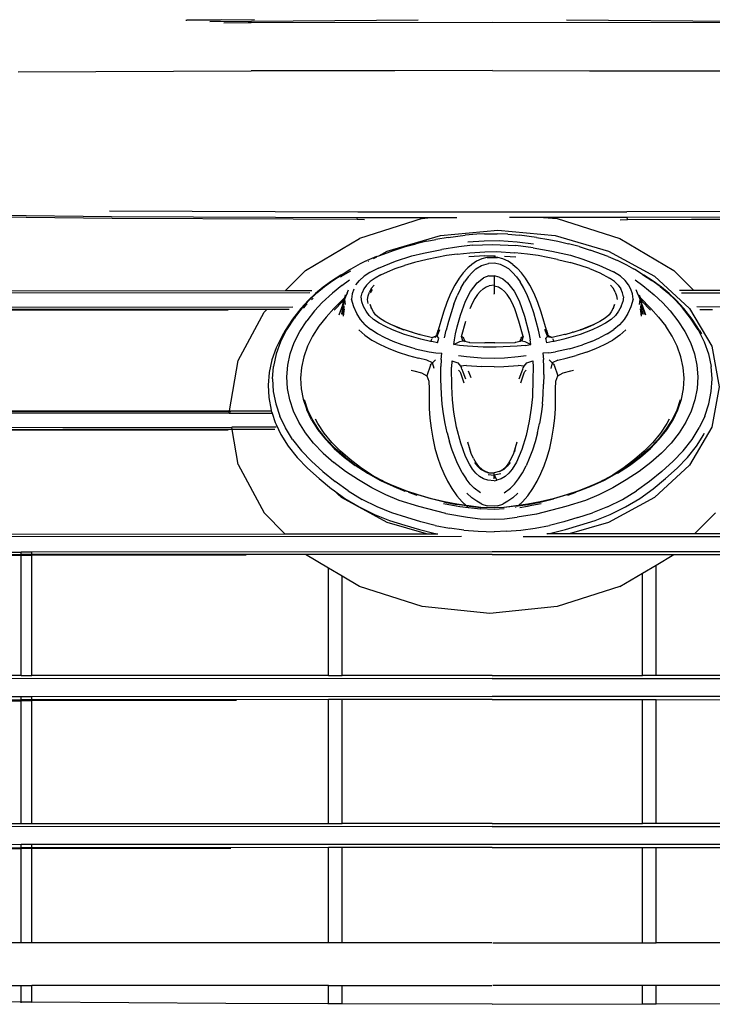
# Model space of a CAD drawing. Units: millimetres. Extents: x 695 to 9337, y -606 to 3466.
# Drawn here: x 6956 to 7184, y -58 to 265 of the extents above; entities that cross this region are included whole.
import ezdxf

# ---------------------------------------------------------------- set-up
doc = ezdxf.new("R2010")
doc.units = ezdxf.units.MM
doc.layers.add('Edges', color=7, linetype='Continuous')

# ---------------------------------------------------------------- blocks, each defined once
blk = doc.blocks.new('Innova+fr')
at = {"layer": 'Edges'}
for p, q in [((-11.05, -115.89), (-10.72, -115.89)), ((-10.72, -115.96), (-11.02, -115.97)), ((11.49, -115.78), (-10.72, -115.96)), ((0.71, -115.79), (-10.72, -115.89)), ((-3.21, -116.28), (65.23, -115.73)), ((114.04, -115.73), (181.43, -116.28)), ((1.42, -116.73), (9.39, -116.67)), ((9.39, -116.67), (10.33, -116.69)), ((10.33, -116.69), (89.72, -116.57)), ((89.72, -116.57), (167.87, -116.69)), ((-66.16, -132.89), (10.38, -132.58)), ((57.66, -132.53), (10.38, -132.58)), ((89.72, -132.45), (57.66, -132.53)), ((89.72, -132.45), (121.62, -132.53)), ((121.62, -132.53), (167.81, -132.58)), ((-35.34, -181.12), (-112.98, -180.15)), ((-112.7, -179.45), (-35.56, -180.42)), ((-36.22, -178.61), (45.43, -178.9)), ((-35.56, -180.42), (45.31, -180.72)), ((24.18, -181.32), (-35.34, -181.12)), ((45.23, -181.34), (45.31, -180.72)), ((45.31, -180.72), (69.28, -180.72)), ((45.43, -178.9), (133.86, -178.9)), ((66.63, -181.09), (45.97, -187.68)), ((66.63, -181.09), (69.28, -180.72)), ((69.28, -180.72), (77.94, -180.72)), ((106.52, -180.72), (95.24, -180.72)), ((106.52, -180.72), (110.96, -181.09)), ((133.97, -180.72), (106.52, -180.72)), ((110.96, -181.09), (131.61, -187.68)), ((215.51, -178.61), (133.86, -178.9)), ((214.85, -180.42), (133.97, -180.72)), ((134.05, -181.34), (133.97, -180.72)), ((155.1, -181.32), (214.63, -181.12)), ((45.24, -181.45), (24.18, -181.32)), ((45.24, -181.41), (45.23, -181.34)), ((47.62, -181.52), (45.24, -181.41)), ((47.62, -181.52), (45.24, -181.45)), ((131.67, -181.52), (134.04, -181.41)), ((131.67, -181.52), (134.04, -181.45)), ((134.04, -181.45), (155.1, -181.32)), ((134.04, -181.41), (134.05, -181.34)), ((28.24, -198.17), (45.97, -187.68)), ((55.11, -191.82), (72.65, -186.68)), ((75.16, -187.27), (71.06, -187.98)), ((72.65, -186.68), (91.48, -184.93)), ((75.16, -187.27), (80.73, -186.56)), ((84.56, -186.27), (80.73, -186.56)), ((87.12, -186.17), (84.56, -186.27)), ((87.12, -186.17), (91.28, -186.15)), ((94.75, -186.27), (91.28, -186.15)), ((91.48, -184.93), (110.32, -186.68)), ((94.75, -186.27), (98.58, -186.56)), ((104.15, -187.27), (98.58, -186.56)), ((104.15, -187.27), (108.25, -187.98)), ((110.32, -186.68), (127.86, -191.82)), ((131.61, -187.68), (149.35, -198.17)), ((57.48, -191.47), (61.07, -190.32)), ((61.07, -190.32), (64.67, -189.36)), ((68.07, -188.58), (64.67, -189.36)), ((68.07, -188.58), (71.06, -187.98)), ((78.63, -190.35), (73.1, -191.22)), ((83.17, -189.89), (78.63, -190.35)), ((81.65, -188.72), (86.94, -188.38)), ((83.17, -189.89), (89.69, -189.58)), ((86.94, -188.38), (91.86, -188.36)), ((89.69, -189.58), (97.33, -189.98)), ((91.86, -188.36), (97.84, -188.73)), ((103.11, -190.7), (97.33, -189.98)), ((97.84, -188.73), (103.2, -189.43)), ((103.11, -190.7), (109.24, -191.79)), ((108.25, -187.98), (111.23, -188.58)), ((111.23, -188.58), (114.64, -189.36)), ((118.24, -190.32), (114.64, -189.36)), ((118.24, -190.32), (121.82, -191.47)), ((51.58, -193.59), (48.55, -194.84)), ((50.62, -194.26), (51.72, -193.66)), ((51.58, -193.59), (52.39, -193.3)), ((52.39, -193.3), (57.48, -191.47)), ((52.39, -193.3), (55.11, -191.82)), ((57.83, -195.15), (63.24, -193.36)), ((63.24, -193.36), (67.03, -192.42)), ((67.03, -192.42), (73.1, -191.22)), ((74.55, -193.28), (68.26, -194.52)), ((78.11, -192.77), (74.55, -193.28)), ((78.11, -192.77), (82.29, -192.33)), ((87.17, -193.34), (81.96, -193.71)), ((82.29, -192.33), (87.22, -192)), ((87.89, -193.89), (86.15, -194.36)), ((87.17, -193.34), (90.61, -193.27)), ((87.22, -192), (91.04, -191.95)), ((90.14, -193.73), (87.89, -193.89)), ((88.05, -194.01), (90.01, -193.86)), ((90.14, -193.73), (90.01, -193.86)), ((90.01, -193.86), (90.27, -193.85)), ((90.28, -193.59), (90.14, -193.73)), ((90.27, -193.72), (90.14, -193.73)), ((90.28, -193.59), (90.27, -193.72)), ((91.42, -193.89), (90.27, -193.72)), ((90.27, -193.72), (90.27, -193.85)), ((90.27, -193.85), (91.26, -194.01)), ((91.04, -191.95), (97.03, -192.34)), ((93.15, -194.36), (91.42, -193.89)), ((93.63, -193.43), (97.34, -193.71)), ((101.19, -192.77), (97.03, -192.34)), ((104.77, -193.28), (101.19, -192.77)), ((111.08, -194.53), (104.77, -193.28)), ((109.24, -191.79), (115.31, -193.14)), ((115.31, -193.14), (119.45, -194.44)), ((127.73, -193.59), (121.82, -191.47)), ((127.73, -193.59), (130.75, -194.84)), ((127.86, -191.82), (142.93, -200)), ((43.23, -197.66), (45.59, -196.31)), ((45.59, -196.31), (45.95, -196.13)), ((48.21, -195.01), (45.95, -196.13)), ((48.21, -195.01), (48.55, -194.84)), ((49, -195.14), (49.04, -195.11)), ((52.24, -197.43), (57.83, -195.15)), ((57.7, -197.54), (60.82, -196.49)), ((64.11, -195.53), (60.82, -196.49)), ((68.26, -194.52), (64.11, -195.53)), ((81.4, -197.48), (81.58, -197.32)), ((82.77, -196.28), (81.58, -197.32)), ((82.77, -196.28), (82.93, -196.14)), ((84.48, -195.14), (82.93, -196.14)), ((84.27, -197.64), (86.11, -196.54)), ((86.15, -194.36), (84.48, -195.14)), ((86.11, -196.54), (88.34, -195.82)), ((90.27, -195.73), (88.34, -195.82)), ((92.3, -196.21), (90.27, -195.73)), ((93.67, -196.8), (92.3, -196.21)), ((94.82, -195.14), (93.15, -194.36)), ((95.03, -197.64), (93.67, -196.8)), ((96.37, -196.14), (94.82, -195.14)), ((96.37, -196.14), (97.73, -197.32)), ((97.9, -197.48), (97.73, -197.32)), ((111.08, -194.53), (115.19, -195.53)), ((118.49, -196.49), (115.19, -195.53)), ((121.61, -197.54), (118.49, -196.49)), ((119.45, -194.44), (124.61, -196.36)), ((124.61, -196.36), (129.49, -198.62)), ((131.1, -195.01), (130.75, -194.84)), ((131.1, -195.01), (133.36, -196.13)), ((133.36, -196.13), (133.72, -196.31)), ((133.72, -196.31), (136.07, -197.66)), ((21.67, -204.77), (28.24, -198.17)), ((39.84, -199.68), (36.83, -201.67)), ((37.25, -201.46), (40.24, -199.49)), ((39.78, -200.24), (40.04, -200)), ((40.24, -199.49), (39.84, -199.68)), ((40.04, -200), (43.12, -198.33)), ((40.24, -199.49), (42.85, -197.85)), ((42.85, -197.85), (43.23, -197.66)), ((47.53, -200.05), (46, -201.42)), ((49.43, -198.84), (47.53, -200.05)), ((52.24, -197.43), (49.43, -198.84)), ((53.02, -199.63), (51.12, -200.68)), ((53.02, -199.63), (55.15, -198.58)), ((55.15, -198.58), (57.7, -197.54)), ((80.09, -198.93), (78.71, -200.73)), ((80.09, -198.93), (81.4, -197.48)), ((81.75, -200.23), (80.5, -201.93)), ((82.99, -198.79), (81.75, -200.23)), ((84.27, -197.64), (82.99, -198.79)), ((84.65, -202.23), (86.8, -200.59)), ((88.51, -199.95), (86.8, -200.59)), ((88.51, -199.95), (90.27, -199.88)), ((91.94, -200.34), (90.27, -199.88)), ((90.27, -199.88), (90.27, -203.01)), ((91.94, -200.34), (93.08, -200.95)), ((96.31, -198.79), (95.03, -197.64)), ((97.56, -200.23), (96.31, -198.79)), ((97.56, -200.23), (98.81, -201.93)), ((99.21, -198.93), (97.9, -197.48)), ((100.6, -200.73), (99.21, -198.93)), ((121.61, -197.54), (125.03, -198.97)), ((125.03, -198.97), (128.19, -200.68)), ((131.77, -200.05), (129.49, -198.62)), ((133.31, -201.42), (131.77, -200.05)), ((136.45, -197.85), (136.07, -197.66)), ((139.06, -199.49), (136.45, -197.85)), ((139.06, -199.49), (142.06, -201.46)), ((139.46, -199.68), (139.06, -199.49)), ((142.48, -201.67), (139.46, -199.68)), ((142.93, -200), (154.5, -210.66)), ((149.35, -198.17), (155.91, -204.77)), ((34.09, -203.64), (31.55, -205.71)), ((32, -205.49), (34.53, -203.43)), ((36.83, -201.67), (34.09, -203.64)), ((34.53, -203.43), (37.25, -201.46)), ((40.21, -203.09), (37.12, -205.59)), ((40.21, -203.09), (42.72, -201.25)), ((44.84, -202.86), (46, -201.42)), ((48.33, -202.98), (47.45, -204.22)), ((49.53, -201.79), (48.33, -202.98)), ((51.12, -200.68), (49.53, -201.79)), ((49.88, -204.1), (50.81, -202.94)), ((77.3, -202.96), (75.95, -205.7)), ((78.71, -200.73), (77.3, -202.96)), ((79.27, -203.98), (80.5, -201.93)), ((82.47, -205.02), (84.65, -202.23)), ((86.67, -204.17), (87.67, -203.56)), ((87.67, -203.56), (88.66, -203.16)), ((90.27, -203.01), (88.66, -203.16)), ((90.27, -203.01), (90.27, -203.16)), ((90.27, -203.16), (91.63, -203.56)), ((90.27, -203.16), (90.27, -205.81)), ((91.63, -203.56), (92.64, -204.17)), ((93.08, -200.95), (94.65, -202.22)), ((94.65, -202.22), (96.82, -205.01)), ((100.03, -203.98), (98.81, -201.93)), ((102, -202.96), (100.6, -200.73)), ((103.36, -205.7), (102, -202.96)), ((129.77, -201.79), (128.19, -200.68)), ((129.43, -204.1), (128.49, -202.94)), ((129.77, -201.79), (130.98, -202.98)), ((130.98, -202.98), (131.86, -204.22)), ((134.46, -202.86), (133.31, -201.42)), ((135.22, -204.27), (134.46, -202.86)), ((136.59, -201.25), (139.1, -203.09)), ((139.1, -203.09), (142.86, -206.19)), ((144.78, -203.43), (142.06, -201.46)), ((145.21, -203.64), (142.48, -201.67)), ((144.78, -203.43), (147.31, -205.49)), ((147.75, -205.71), (145.21, -203.64)), ((-191.38, -204.93), (21.67, -204.77)), ((29.68, -205.53), (-190.99, -205.68)), ((21.67, -204.77), (30.27, -204.76)), ((31.55, -205.71), (29.13, -207.99)), ((32, -205.49), (29.59, -207.76)), ((33.77, -208.7), (37.12, -205.59)), ((41.13, -207.03), (37.56, -210.67)), ((40.89, -207.81), (41.13, -207.03)), ((41.41, -206.81), (41.06, -207.72)), ((41.13, -207.03), (41.39, -206.13)), ((41.91, -205.66), (41.41, -206.81)), ((41.91, -205.66), (42.43, -204.47)), ((43.63, -205.79), (43.41, -207.55)), ((44.08, -204.27), (43.63, -205.79)), ((46.58, -206.83), (46.83, -205.47)), ((46.8, -208.42), (46.58, -206.83)), ((47.45, -204.22), (46.83, -205.47)), ((48.62, -207.68), (48.8, -206.47)), ((48.8, -206.47), (49.26, -205.29)), ((49.88, -204.1), (49.26, -205.29)), ((49.66, -205.54), (50.25, -204.38)), ((75.95, -205.7), (74.7, -208.72)), ((77.03, -209.25), (78.11, -206.49)), ((79.27, -203.98), (78.11, -206.49)), ((80.82, -208.21), (82.47, -205.02)), ((84.77, -206.1), (83.93, -207.36)), ((85.69, -205.02), (84.77, -206.1)), ((85.69, -205.02), (86.67, -204.17)), ((90.27, -205.96), (90.27, -205.81)), ((92.64, -204.17), (93.62, -205.02)), ((94.53, -206.1), (93.62, -205.02)), ((95.38, -207.36), (94.53, -206.1)), ((96.82, -205.01), (98.47, -208.19)), ((101.2, -206.49), (100.03, -203.98)), ((102.28, -209.25), (101.2, -206.49)), ((104.61, -208.72), (103.36, -205.7)), ((130.04, -205.29), (129.43, -204.1)), ((130.04, -205.29), (130.51, -206.47)), ((130.51, -206.47), (130.68, -207.68)), ((132.47, -205.47), (131.86, -204.22)), ((132.72, -206.83), (132.47, -205.47)), ((132.72, -206.83), (132.51, -208.42)), ((135.67, -205.79), (135.22, -204.27)), ((135.9, -207.55), (135.67, -205.79)), ((137.39, -205.66), (136.88, -204.47)), ((137.9, -206.81), (137.39, -205.66)), ((138.24, -207.72), (137.9, -206.81)), ((137.91, -206.13), (138.2, -207.04)), ((138.2, -207.04), (138.41, -207.81)), ((141.75, -210.67), (138.2, -207.04)), ((142.86, -206.19), (145.54, -208.7)), ((149.72, -207.76), (147.31, -205.49)), ((150.18, -207.99), (147.75, -205.71)), ((155.91, -204.77), (151.21, -204.77)), ((151.88, -205.53), (370.27, -205.68)), ((370.66, -204.93), (155.91, -204.77)), ((-188.28, -210.32), (24.1, -210.16)), ((29.13, -207.99), (26.67, -210.7)), ((29.59, -207.76), (27.14, -210.46)), ((28.26, -209.63), (27.47, -210.5)), ((28.79, -209.14), (28.26, -209.63)), ((30.7, -207.36), (30.19, -207.84)), ((30.81, -207.27), (30.7, -207.36)), ((31.21, -211.45), (33.77, -208.7)), ((37.7, -211.2), (40.53, -208.22)), ((39.29, -212.72), (40.5, -209.42)), ((40.17, -212.42), (40.71, -209.36)), ((40.87, -209.74), (40.23, -212.59)), ((40.5, -209.42), (40.89, -207.81)), ((40.53, -208.22), (40.89, -207.81)), ((40.87, -209.74), (40.62, -212.69)), ((40.89, -208.31), (40.71, -209.36)), ((40.89, -207.81), (41.06, -207.72)), ((40.89, -208.31), (41.06, -207.72)), ((41.06, -207.72), (41.27, -209.39)), ((44.12, -210.13), (43.41, -207.55)), ((45.09, -212.35), (44.12, -210.13)), ((47.35, -210.05), (46.8, -208.42)), ((48.13, -211.57), (47.35, -210.05)), ((48.87, -208.96), (48.62, -207.68)), ((49.98, -210.59), (49.48, -209.35)), ((49.48, -209.35), (49.87, -210.81)), ((74.7, -208.72), (73.61, -211.82)), ((77.03, -209.25), (76.07, -212.06)), ((79.16, -212.9), (80.82, -208.21)), ((83.16, -208.76), (82.28, -210.74)), ((83.93, -207.36), (83.16, -208.76)), ((96.15, -208.76), (95.38, -207.36)), ((97.01, -210.73), (96.15, -208.76)), ((98.47, -208.19), (100.23, -213.17)), ((103.24, -212.06), (102.28, -209.25)), ((105.7, -211.82), (104.61, -208.72)), ((129.83, -209.35), (129.33, -210.59)), ((129.43, -210.81), (129.83, -209.35)), ((131.96, -210.05), (131.17, -211.57)), ((131.96, -210.05), (132.51, -208.42)), ((135.18, -210.13), (134.22, -212.35)), ((135.9, -207.55), (135.18, -210.13)), ((138.03, -209.39), (138.24, -207.72)), ((138.24, -207.72), (138.41, -207.81)), ((138.42, -208.31), (138.24, -207.72)), ((138.41, -207.81), (138.77, -208.22)), ((138.41, -207.81), (138.79, -209.42)), ((138.42, -208.31), (138.59, -209.36)), ((138.68, -212.69), (138.43, -209.74)), ((138.43, -209.74), (139.08, -212.59)), ((139.14, -212.42), (138.59, -209.36)), ((138.77, -208.22), (141.6, -211.2)), ((138.79, -209.42), (139.64, -212.5)), ((140.11, -212.81), (139.04, -209.66)), ((145.54, -208.7), (148.09, -211.45)), ((152.16, -210.46), (149.72, -207.76)), ((152.64, -210.7), (150.18, -207.99)), ((367.57, -210.32), (156.87, -210.16)), ((2.78, -211.16), (-195.76, -211.34)), ((-51.59, -210.96), (-187.52, -211.1)), ((15.53, -210.94), (-51.59, -210.96)), ((2.78, -211.16), (-51.59, -210.96)), ((6.07, -227.76), (14.63, -211.84)), ((14.63, -211.84), (15.53, -210.94)), ((22.82, -210.94), (15.53, -210.94)), ((26.67, -210.7), (24.01, -214.11)), ((27.14, -210.46), (24.51, -213.85)), ((24.87, -213.5), (24.59, -213.85)), ((31.21, -211.45), (28.67, -214.67)), ((34.99, -213.46), (32.62, -216.51)), ((34.99, -213.46), (37.56, -210.67)), ((40.69, -213.14), (41.04, -210.79)), ((46.32, -214.3), (45.09, -212.35)), ((49.2, -212.96), (48.13, -211.57)), ((50.64, -214.25), (49.2, -212.96)), ((50.58, -211.78), (49.98, -210.59)), ((51.29, -212.72), (50.58, -211.78)), ((51.35, -212.78), (51.29, -212.72)), ((51.4, -212.85), (51.35, -212.78)), ((52.6, -213.82), (51.4, -212.85)), ((73.61, -211.82), (71.47, -218.84)), ((76.07, -212.06), (75.23, -214.91)), ((78.09, -216.64), (79.16, -212.9)), ((98.35, -214.85), (97.01, -210.73)), ((100.23, -213.17), (101.7, -218.69)), ((104.08, -214.91), (103.24, -212.06)), ((107.83, -218.84), (105.7, -211.82)), ((127.9, -212.85), (126.71, -213.82)), ((127.95, -212.78), (127.9, -212.85)), ((128.02, -212.72), (127.95, -212.78)), ((128.72, -211.78), (128.02, -212.72)), ((128.66, -214.25), (130.1, -212.96)), ((129.33, -210.59), (128.72, -211.78)), ((131.17, -211.57), (130.1, -212.96)), ((134.22, -212.35), (132.99, -214.3)), ((138.26, -210.79), (138.62, -213.14)), ((141.75, -210.67), (144.32, -213.46)), ((144.32, -213.46), (146.68, -216.51)), ((148.09, -211.45), (150.63, -214.67)), ((154.8, -213.85), (152.16, -210.46)), ((155.29, -214.11), (152.64, -210.7)), ((154.5, -210.66), (161.76, -223.07)), ((157.89, -210.94), (162.06, -210.94)), ((24.01, -214.11), (21.52, -217.92)), ((24.51, -213.85), (22.03, -217.64)), ((26.38, -218.18), (28.67, -214.67)), ((32.62, -216.51), (30.56, -219.74)), ((47.85, -216.03), (46.32, -214.3)), ((47.85, -216.03), (49.71, -217.59)), ((52.42, -215.45), (50.64, -214.25)), ((54.5, -216.6), (52.42, -215.45)), ((54.28, -214.88), (52.6, -213.82)), ((56.3, -215.88), (54.28, -214.88)), ((56.81, -217.66), (54.5, -216.6)), ((58.27, -216.78), (56.03, -215.83)), ((58.52, -216.82), (56.3, -215.88)), ((58.27, -216.78), (60.6, -217.63)), ((75.23, -214.91), (74.51, -217.82)), ((77.58, -218.93), (78.09, -216.64)), ((79.55, -219.91), (80.96, -214.81)), ((99.76, -219.91), (98.35, -214.85)), ((104.79, -217.82), (104.08, -214.91)), ((118.7, -217.63), (121.03, -216.78)), ((123, -215.88), (120.78, -216.82)), ((121.03, -216.78), (123.28, -215.83)), ((124.8, -216.6), (122.49, -217.66)), ((125.02, -214.88), (123, -215.88)), ((126.89, -215.45), (124.8, -216.6)), ((126.71, -213.82), (125.02, -214.88)), ((128.66, -214.25), (126.89, -215.45)), ((131.45, -216.03), (129.59, -217.59)), ((132.99, -214.3), (131.45, -216.03)), ((148.75, -219.74), (146.68, -216.51)), ((150.63, -214.67), (152.93, -218.18)), ((157.27, -217.64), (154.8, -213.85)), ((157.78, -217.92), (155.29, -214.11)), ((20.58, -219.59), (18.59, -223.53)), ((22.03, -217.64), (20.08, -221.57)), ((21.76, -217.79), (20.58, -219.59)), ((21.52, -217.92), (20.58, -219.59)), ((24.56, -221.81), (26.38, -218.18)), ((30.56, -219.74), (28.89, -223.09)), ((47.75, -219.45), (45.8, -217.64)), ((47.75, -219.45), (50.1, -221.04)), ((51.92, -219), (49.71, -217.59)), ((54.4, -220.29), (51.92, -219)), ((60.75, -219.16), (56.81, -217.66)), ((60.6, -217.63), (58.52, -216.82)), ((60.82, -217.67), (60.6, -217.63)), ((66.17, -220.69), (60.75, -219.16)), ((63.08, -218.42), (60.82, -217.67)), ((63.27, -218.46), (63.08, -218.42)), ((63.27, -218.46), (65.76, -219.15)), ((65.93, -219.19), (65.76, -219.15)), ((65.93, -219.19), (70.03, -220.22)), ((71.09, -219.79), (70.03, -220.22)), ((71.05, -219.9), (70.11, -220.24)), ((71.05, -219.9), (70.85, -220.3)), ((71.2, -219.75), (71.05, -219.9)), ((71.47, -219.77), (71.05, -219.9)), ((71.09, -219.79), (71.05, -219.9)), ((71.33, -219.36), (71.09, -219.79)), ((71.2, -219.75), (71.09, -219.79)), ((71.47, -219.77), (71.2, -219.75)), ((71.33, -219.36), (71.4, -219.08)), ((71.47, -218.84), (71.4, -219.08)), ((71.47, -219.77), (72.44, -217.58)), ((71.47, -218.84), (71.89, -217.83)), ((72.07, -220.4), (71.47, -219.77)), ((73.94, -220.35), (74.51, -217.82)), ((77.2, -220.97), (77.58, -218.93)), ((79.95, -221.25), (79.55, -219.91)), ((79.99, -220.09), (79.55, -219.91)), ((99.32, -220.09), (99.76, -219.91)), ((99.76, -219.91), (99.35, -221.25)), ((101.7, -218.69), (102.1, -220.97)), ((105.36, -220.35), (104.79, -217.82)), ((107.83, -219.77), (106.86, -217.58)), ((107.83, -219.77), (107.24, -220.4)), ((107.42, -217.83), (107.83, -218.84)), ((107.83, -218.84), (107.82, -218.94)), ((107.98, -219.36), (107.82, -218.94)), ((108.11, -219.75), (107.83, -219.77)), ((107.83, -219.77), (108.26, -219.9)), ((107.98, -219.36), (108.21, -219.79)), ((108.11, -219.75), (108.26, -219.9)), ((108.21, -219.79), (108.11, -219.75)), ((109.27, -220.22), (108.21, -219.79)), ((108.21, -219.79), (108.26, -219.9)), ((108.26, -219.9), (109.19, -220.24)), ((108.46, -220.3), (108.26, -219.9)), ((113.37, -219.19), (109.27, -220.22)), ((118.53, -219.17), (113.13, -220.69)), ((113.54, -219.15), (113.37, -219.19)), ((113.54, -219.15), (116.03, -218.46)), ((116.23, -218.42), (116.03, -218.46)), ((116.23, -218.42), (118.48, -217.67)), ((118.7, -217.63), (118.48, -217.67)), ((122.49, -217.66), (118.53, -219.17)), ((120.78, -216.82), (118.7, -217.63)), ((127.38, -219), (124.9, -220.29)), ((127.38, -219), (129.59, -217.59)), ((131.56, -219.45), (129.21, -221.04)), ((131.56, -219.45), (133.5, -217.64)), ((150.41, -223.09), (148.75, -219.74)), ((152.93, -218.18), (154.74, -221.81)), ((157.27, -217.64), (159.23, -221.57)), ((157.78, -217.92), (158.38, -218.98)), ((20.08, -221.57), (18.65, -225.59)), ((23.24, -225.53), (24.56, -221.81)), ((28.89, -223.09), (27.67, -226.53)), ((50.1, -221.04), (52.75, -222.46)), ((52.75, -222.46), (55.62, -223.78)), ((57.09, -221.47), (54.4, -220.29)), ((60.02, -222.56), (57.09, -221.47)), ((64.31, -223.88), (60.02, -222.56)), ((69.37, -221.45), (66.17, -220.69)), ((69.81, -220.62), (69.37, -221.45)), ((69.76, -221.54), (69.37, -221.45)), ((71.68, -221.89), (69.76, -221.54)), ((70.03, -220.22), (70.11, -220.24)), ((71.68, -221.89), (72.07, -220.4)), ((76.96, -222.53), (77.2, -220.97)), ((76.96, -222.53), (79, -221.52)), ((78.9, -222.85), (76.96, -222.53)), ((81.54, -223.06), (78.9, -222.85)), ((79, -221.52), (79.95, -221.25)), ((79.95, -221.25), (80.32, -221.33)), ((79.99, -220.09), (80.22, -220.41)), ((80.22, -220.41), (80.64, -221.42)), ((80.64, -221.42), (80.32, -221.33)), ((80.32, -221.33), (80.49, -221.51)), ((80.64, -221.42), (80.72, -221.62)), ((80.64, -221.42), (81.95, -221.74)), ((86.69, -223.32), (81.54, -223.06)), ((81.95, -221.74), (82.01, -221.74)), ((82.01, -221.74), (82.17, -221.78)), ((82.17, -221.78), (87.21, -221.9)), ((90.47, -221.95), (87.21, -221.9)), ((90.47, -221.95), (97.14, -221.78)), ((97.76, -223.06), (90.91, -223.39)), ((97.14, -221.78), (97.29, -221.74)), ((97.29, -221.74), (97.36, -221.74)), ((97.36, -221.74), (98.66, -221.42)), ((100.4, -222.85), (97.76, -223.06)), ((98.66, -221.42), (98.58, -221.62)), ((99.08, -220.41), (98.66, -221.42)), ((98.66, -221.42), (98.98, -221.33)), ((98.98, -221.33), (98.82, -221.51)), ((99.35, -221.25), (98.98, -221.33)), ((99.08, -220.41), (99.32, -220.09)), ((99.35, -221.25), (100.3, -221.52)), ((100.3, -221.52), (102.34, -222.53)), ((100.4, -222.85), (102.34, -222.53)), ((102.34, -222.53), (102.1, -220.97)), ((107.62, -221.89), (107.24, -220.4)), ((109.54, -221.54), (107.62, -221.89)), ((109.27, -220.22), (109.19, -220.24)), ((109.94, -221.45), (109.49, -220.62)), ((109.94, -221.45), (109.54, -221.54)), ((113.13, -220.69), (109.94, -221.45)), ((115.01, -223.87), (119.28, -222.56)), ((122.21, -221.47), (119.28, -222.56)), ((122.21, -221.47), (124.9, -220.29)), ((123.69, -223.78), (126.55, -222.46)), ((126.55, -222.46), (129.21, -221.04)), ((151.63, -226.53), (150.41, -223.09)), ((154.74, -221.81), (156.07, -225.53)), ((159.23, -221.57), (160.65, -225.59)), ((161.76, -223.07), (164.24, -236.38)), ((18.59, -223.53), (17.15, -227.57)), ((18.65, -225.59), (17.77, -229.68)), ((22.42, -229.3), (23.24, -225.53)), ((55.62, -223.78), (58.72, -224.99)), ((58.72, -224.99), (62.11, -226.11)), ((62.11, -226.11), (65.38, -227.02)), ((64.31, -223.88), (68.92, -224.93)), ((68.92, -224.93), (71.11, -225.25)), ((71.11, -225.25), (73.01, -225.37)), ((72.83, -227.46), (73.01, -225.37)), ((81.18, -226.57), (78.54, -226.24)), ((90.91, -223.39), (86.69, -223.32)), ((100.76, -226.24), (98.12, -226.57)), ((108.19, -225.25), (106.3, -225.37)), ((106.3, -225.37), (106.47, -227.46)), ((108.19, -225.25), (110.39, -224.93)), ((115.01, -223.87), (110.39, -224.93)), ((113.92, -227.02), (117.19, -226.11)), ((120.58, -224.99), (117.19, -226.11)), ((120.58, -224.99), (123.69, -223.78)), ((156.07, -225.53), (156.88, -229.3)), ((160.65, -225.59), (161.53, -229.68)), ((3.25, -244.27), (6.07, -227.76)), ((17.15, -227.57), (16.26, -231.67)), ((17.45, -233.8), (17.77, -229.68)), ((22.12, -233.11), (22.42, -229.3)), ((27.67, -226.53), (26.91, -230.02)), ((68.14, -227.59), (65.38, -227.02)), ((69.33, -229.33), (68.11, -232.83)), ((69.98, -228.49), (68.14, -227.59)), ((69.33, -229.33), (69.58, -228.91)), ((69.98, -228.49), (69.58, -228.91)), ((70.93, -227.57), (69.98, -228.49)), ((70.48, -230.38), (69.98, -228.49)), ((72.83, -227.46), (72.73, -229.76)), ((72.74, -233.92), (72.73, -229.76)), ((76.29, -227.87), (76.26, -229.93)), ((76.29, -227.87), (78.29, -228.5)), ((78.29, -228.5), (79.15, -229.6)), ((81.16, -229.35), (79.15, -229.6)), ((79.15, -229.6), (79.48, -230.13)), ((81.16, -229.35), (86.21, -229.75)), ((86.02, -226.96), (81.18, -226.57)), ((90.27, -227.07), (86.02, -226.96)), ((90.27, -229.85), (86.21, -229.75)), ((93.69, -226.93), (90.27, -227.07)), ((90.27, -229.85), (93.41, -229.73)), ((93.41, -229.73), (98.14, -229.35)), ((98.12, -226.57), (93.69, -226.93)), ((100.16, -229.6), (98.14, -229.35)), ((99.82, -230.13), (100.16, -229.6)), ((100.16, -229.6), (101.02, -228.5)), ((101.02, -228.5), (103.01, -227.87)), ((103.01, -227.87), (103.06, -229.99)), ((106.57, -229.76), (106.47, -227.46)), ((106.59, -232.39), (106.57, -229.76)), ((108.38, -227.57), (109.33, -228.49)), ((109.33, -228.49), (108.83, -230.38)), ((111.16, -227.59), (109.33, -228.49)), ((109.72, -228.91), (109.33, -228.49)), ((109.72, -228.91), (109.97, -229.33)), ((109.97, -229.33), (111.2, -232.83)), ((111.16, -227.59), (113.92, -227.02)), ((152.39, -230.02), (151.63, -226.53)), ((156.88, -229.3), (157.19, -233.11)), ((161.86, -233.8), (161.53, -229.68)), ((16.26, -231.67), (15.93, -235.81)), ((26.91, -230.02), (26.63, -233.52)), ((62.99, -230.87), (63.86, -231.13)), ((63.86, -231.13), (66.4, -231.85)), ((66.4, -231.85), (68.11, -232.83)), ((68.11, -232.83), (68.76, -234.59)), ((76.34, -236.3), (76.26, -229.93)), ((78.51, -230.9), (78.93, -231.32)), ((78.93, -231.32), (79.14, -231.84)), ((79.14, -231.84), (80.25, -235.13)), ((79.68, -230.63), (79.48, -230.13)), ((79.68, -230.63), (79.93, -231.42)), ((79.93, -231.42), (80.88, -233.75)), ((81.68, -231.13), (82.61, -233.32)), ((98.43, -233.75), (99.37, -231.42)), ((99.06, -235.13), (100.16, -231.84)), ((99.37, -231.42), (99.63, -230.63)), ((99.63, -230.63), (99.82, -230.13)), ((100.16, -231.84), (100.37, -231.32)), ((100.37, -231.32), (100.79, -230.9)), ((103.06, -229.99), (103.01, -233.89)), ((106.59, -232.39), (106.52, -235.48)), ((110.54, -234.59), (111.2, -232.83)), ((111.2, -232.83), (112.91, -231.85)), ((112.91, -231.85), (115.45, -231.13)), ((115.45, -231.13), (116.32, -230.87)), ((152.67, -233.52), (152.39, -230.02)), ((15.93, -235.81), (16.16, -239.95)), ((17.45, -233.8), (17.67, -237.91)), ((22.33, -236.91), (22.12, -233.11)), ((26.63, -233.52), (26.83, -237.03)), ((68.76, -234.59), (68.85, -237.04)), ((72.94, -238.79), (72.74, -233.92)), ((103.01, -233.89), (102.8, -239.72)), ((106.36, -238.79), (106.52, -235.48)), ((110.45, -237.04), (110.54, -234.59)), ((152.48, -237.03), (152.67, -233.52)), ((157.19, -233.11), (156.97, -236.91)), ((161.63, -237.91), (161.86, -233.8)), ((17.67, -237.91), (18.45, -241.99)), ((23.05, -240.68), (22.33, -236.91)), ((26.83, -237.03), (27.5, -240.5)), ((68.85, -237.04), (68.88, -240.12)), ((73.21, -242.07), (72.94, -238.79)), ((76.59, -240.67), (76.34, -236.3)), ((106.1, -242.07), (106.36, -238.79)), ((110.43, -240.12), (110.45, -237.04)), ((151.81, -240.5), (152.48, -237.03)), ((156.97, -236.91), (156.25, -240.68)), ((160.85, -241.99), (161.63, -237.91)), ((164.24, -236.38), (161.76, -249.7)), ((16.16, -239.95), (16.95, -244.06)), ((18.45, -241.99), (19.78, -246.01)), ((24.29, -244.4), (23.05, -240.68)), ((27.5, -240.5), (28.64, -243.92)), ((29.06, -244.03), (27.94, -240.64)), ((68.88, -240.12), (68.93, -243.47)), ((73.6, -245.3), (73.21, -242.07)), ((77.02, -244.74), (76.59, -240.67)), ((102.8, -239.72), (102.44, -243.41)), ((106.1, -242.07), (105.71, -245.3)), ((110.37, -243.47), (110.43, -240.12)), ((151.37, -240.64), (150.24, -244.03)), ((150.66, -243.92), (151.81, -240.5)), ((156.25, -240.68), (155.02, -244.4)), ((159.53, -246.01), (160.85, -241.99)), ((-191.3, -244.43), (3.25, -244.27)), ((3.19, -245.03), (-190.91, -245.18)), ((3.21, -244.5), (-190.85, -244.67)), ((3.16, -244.85), (3.21, -244.5)), ((3.19, -245.03), (3.16, -244.85)), ((3.19, -245.03), (17.27, -245.02)), ((3.21, -244.5), (3.25, -244.27)), ((3.21, -244.5), (3.67, -244.5)), ((3.25, -244.27), (17.01, -244.26)), ((16.95, -244.06), (17.01, -244.26)), ((17.01, -244.26), (17.27, -245.02)), ((17.27, -245.02), (18.29, -248.11)), ((26.02, -248.03), (24.29, -244.4)), ((30.24, -247.26), (28.64, -243.92)), ((30.65, -247.35), (29.06, -244.03)), ((68.93, -243.47), (69.14, -246.75)), ((74.14, -248.46), (73.6, -245.3)), ((77.92, -249.7), (77.02, -244.74)), ((102.44, -243.41), (101.8, -247.69)), ((105.71, -245.3), (105.17, -248.46)), ((110.16, -246.75), (110.37, -243.47)), ((150.24, -244.03), (148.66, -247.35)), ((149.06, -247.26), (150.66, -243.92)), ((155.02, -244.4), (153.29, -248.03)), ((18.29, -248.11), (18.63, -248.83)), ((18.63, -248.83), (20.17, -252.07)), ((21.64, -249.93), (19.78, -246.01)), ((28.23, -251.55), (26.02, -248.03)), ((30.24, -247.26), (32.3, -250.51)), ((32.68, -250.58), (30.65, -247.35)), ((32.32, -248.49), (31.57, -246.98)), ((34.39, -251.62), (32.32, -248.49)), ((69.14, -246.75), (69.51, -250.01)), ((74.81, -251.52), (74.14, -248.46)), ((101.8, -247.69), (100.73, -252.43)), ((104.49, -251.52), (105.17, -248.46)), ((109.79, -250.01), (110.16, -246.75)), ((146.98, -248.49), (144.91, -251.62)), ((148.66, -247.35), (146.62, -250.58)), ((147.74, -246.98), (146.98, -248.49)), ((147.01, -250.51), (149.06, -247.26)), ((153.29, -248.03), (151.07, -251.55)), ((159.53, -246.01), (157.67, -249.93)), ((2.85, -250.66), (-195.69, -250.84)), ((-188.2, -249.82), (3.98, -249.66)), ((-51.5, -250.46), (-187.45, -250.6)), ((4.11, -250.44), (-51.5, -250.46)), ((2.85, -250.66), (-51.5, -250.46)), ((18.61, -249.65), (3.98, -249.66)), ((4.11, -250.44), (3.98, -249.66)), ((18.19, -250.43), (4.11, -250.44)), ((6.07, -261.93), (4.11, -250.44)), ((20.17, -252.07), (22.59, -255.91)), ((24.02, -253.73), (21.64, -249.93)), ((30.92, -254.94), (28.23, -251.55)), ((32.3, -250.51), (34.79, -253.64)), ((35.15, -253.68), (32.68, -250.58)), ((36.89, -254.68), (34.39, -251.62)), ((69.51, -250.01), (70.05, -253.32)), ((74.81, -251.52), (75.6, -254.43)), ((79.29, -254.89), (77.92, -249.7)), ((104.49, -251.52), (103.7, -254.43)), ((109.25, -253.32), (109.79, -250.01)), ((144.91, -251.62), (142.41, -254.68)), ((146.62, -250.58), (144.15, -253.68)), ((144.51, -253.64), (147.01, -250.51)), ((151.07, -251.55), (148.39, -254.94)), ((161.76, -249.7), (154.5, -262.11)), ((155.28, -253.73), (157.67, -249.93)), ((156.72, -255.91), (159.13, -252.07)), ((159.13, -252.07), (159.33, -251.65)), ((24.02, -253.73), (26.9, -257.39)), ((34.05, -258.17), (30.92, -254.94)), ((34.79, -253.64), (37.7, -256.63)), ((38.03, -256.64), (35.15, -253.68)), ((39.74, -257.53), (36.89, -254.68)), ((70.05, -253.32), (70.77, -256.55)), ((76.5, -257.22), (75.6, -254.43)), ((80.85, -259.25), (79.29, -254.89)), ((82.12, -256.49), (81.55, -254.59)), ((97.75, -254.59), (97.18, -256.49)), ((100.73, -252.43), (99.31, -257.02)), ((103.7, -254.43), (102.8, -257.22)), ((108.54, -256.55), (109.25, -253.32)), ((142.41, -254.68), (139.57, -257.53)), ((144.15, -253.68), (141.27, -256.64)), ((141.6, -256.63), (144.51, -253.64)), ((148.39, -254.94), (145.25, -258.17)), ((152.41, -257.39), (155.28, -253.73)), ((22.59, -255.91), (25.51, -259.61)), ((26.9, -257.39), (30.26, -260.87)), ((34.05, -258.17), (37.58, -261.25)), ((37.7, -256.63), (40.99, -259.48)), ((41.29, -259.48), (38.03, -256.64)), ((42.9, -260.25), (39.74, -257.53)), ((70.77, -256.55), (71.65, -259.55)), ((77.93, -261.01), (76.5, -257.22)), ((82.74, -258.31), (82.12, -256.49)), ((82.12, -256.49), (82.42, -257.72)), ((83.44, -260), (82.74, -258.31)), ((96.57, -258.31), (95.87, -260)), ((97.18, -256.49), (96.57, -258.31)), ((97.18, -256.49), (96.89, -257.72)), ((99.31, -257.02), (97.56, -261.19)), ((102.8, -257.22), (101.8, -259.91)), ((107.66, -259.55), (108.54, -256.55)), ((139.57, -257.53), (136.41, -260.25)), ((141.27, -256.64), (138.01, -259.48)), ((138.32, -259.48), (141.6, -256.63)), ((145.25, -258.17), (141.73, -261.25)), ((149.05, -260.87), (152.41, -257.39)), ((153.79, -259.61), (156.72, -255.91)), ((6.07, -261.93), (14.63, -277.85)), ((25.51, -259.61), (28.93, -263.15)), ((30.26, -260.87), (33.99, -264.22)), ((41.44, -264.19), (37.58, -261.25)), ((40.99, -259.48), (44.6, -262.21)), ((41.29, -259.48), (41.67, -259.81)), ((41.67, -259.81), (44.83, -262.21)), ((46.37, -262.94), (42.9, -260.25)), ((71.65, -259.55), (72.64, -262.33)), ((79.75, -264.66), (77.93, -261.01)), ((82.1, -261.8), (80.85, -259.25)), ((83.12, -263.42), (82.1, -261.8)), ((83.44, -260), (84.29, -261.49)), ((83.76, -261.22), (84.78, -262.52)), ((84.29, -261.49), (85.12, -262.6)), ((95.01, -261.49), (94.18, -262.6)), ((95.54, -261.22), (94.52, -262.52)), ((95.87, -260), (95.01, -261.49)), ((97.56, -261.19), (96.18, -263.42)), ((101.8, -259.91), (100.72, -262.41)), ((106.66, -262.33), (107.66, -259.55)), ((136.41, -260.25), (132.94, -262.94)), ((137.63, -259.81), (134.47, -262.21)), ((134.71, -262.21), (138.32, -259.48)), ((138.01, -259.48), (137.63, -259.81)), ((141.73, -261.25), (137.87, -264.19)), ((154.5, -262.11), (142.93, -272.76)), ((149.05, -260.87), (145.32, -264.22)), ((150.37, -263.15), (153.79, -259.61)), ((28.93, -263.15), (32.73, -266.56)), ((33.99, -264.22), (37.98, -267.51)), ((45.61, -266.99), (41.44, -264.19)), ((48.5, -264.74), (44.6, -262.21)), ((44.89, -262.21), (44.83, -262.21)), ((48.79, -264.74), (44.89, -262.21)), ((45.24, -262.52), (44.89, -262.21)), ((45.24, -262.52), (46.58, -263.39)), ((50.06, -265.41), (46.37, -262.94)), ((48.5, -264.74), (49.08, -265.03)), ((48.65, -264.74), (49.08, -265.03)), ((50.06, -265.41), (48.79, -264.74)), ((49.08, -265.03), (52.66, -267.03)), ((72.64, -262.33), (73.7, -264.91)), ((73.7, -264.91), (74.91, -267.39)), ((79.75, -264.66), (81.01, -266.64)), ((84.25, -264.78), (83.12, -263.42)), ((85.47, -265.83), (84.25, -264.78)), ((84.78, -262.52), (85.92, -263.55)), ((85.12, -262.6), (85.24, -262.71)), ((85.24, -262.71), (85.27, -262.75)), ((86.22, -263.59), (85.27, -262.75)), ((87.14, -264.27), (85.92, -263.55)), ((87.37, -264.28), (86.22, -263.59)), ((87.14, -264.27), (88.39, -264.7)), ((88.52, -264.68), (87.37, -264.28)), ((90.27, -265.49), (88.26, -265.34)), ((88.52, -264.68), (88.39, -264.7)), ((88.52, -264.68), (90.27, -264.77)), ((90.27, -264.83), (88.52, -264.68)), ((91.93, -264.28), (90.27, -264.7)), ((90.27, -264.77), (90.27, -264.7)), ((90.27, -264.83), (90.27, -264.77)), ((90.27, -265.34), (90.27, -264.83)), ((90.27, -265.34), (92.4, -264.87)), ((90.27, -265.34), (91.11, -267.11)), ((90.27, -265.49), (90.27, -265.34)), ((91.93, -264.28), (93.08, -263.59)), ((92.16, -264.27), (91.93, -264.28)), ((93.38, -263.55), (92.16, -264.27)), ((93.08, -263.59), (94.03, -262.75)), ((93.38, -263.55), (94.52, -262.52)), ((95.06, -264.78), (93.84, -265.83)), ((94.03, -262.75), (94.07, -262.7)), ((94.07, -262.7), (94.18, -262.6)), ((96.18, -263.42), (95.06, -264.78)), ((98.3, -266.64), (99.55, -264.66)), ((99.55, -264.66), (100.72, -262.41)), ((104.4, -267.39), (105.6, -264.91)), ((105.6, -264.91), (106.66, -262.33)), ((130.22, -265.03), (126.65, -267.03)), ((132.94, -262.94), (129.24, -265.41)), ((130.51, -264.74), (129.24, -265.41)), ((132.72, -263.39), (130.22, -265.03)), ((130.8, -264.74), (130.22, -265.03)), ((134.41, -262.21), (130.51, -264.74)), ((130.8, -264.74), (134.71, -262.21)), ((137.87, -264.19), (133.69, -266.99)), ((134.47, -262.21), (134.41, -262.21)), ((145.32, -264.22), (141.33, -267.51)), ((146.57, -266.56), (150.37, -263.15)), ((32.73, -266.56), (36.81, -269.9)), ((42.27, -270.61), (37.98, -267.51)), ((50.06, -269.63), (45.61, -266.99)), ((52.94, -267.02), (50.06, -265.41)), ((52.66, -267.03), (53.15, -267.26)), ((53.38, -267.23), (52.94, -267.02)), ((53.15, -267.26), (56.88, -268.99)), ((53.91, -267.52), (53.38, -267.23)), ((57.04, -268.98), (53.91, -267.52)), ((74.91, -267.39), (76.36, -269.87)), ((82.34, -268.34), (81.01, -266.64)), ((83.73, -269.75), (82.34, -268.34)), ((86.78, -266.6), (85.47, -265.83)), ((88.19, -267.11), (86.78, -266.6)), ((90.27, -267.29), (88.19, -267.11)), ((90.27, -265.49), (91.11, -267.11)), ((90.27, -266.61), (90.27, -265.49)), ((90.27, -267.29), (91.11, -267.11)), ((92.52, -266.6), (91.11, -267.11)), ((93.84, -265.83), (92.52, -266.6)), ((95.57, -269.75), (96.96, -268.34)), ((96.96, -268.34), (98.3, -266.64)), ((102.94, -269.87), (104.4, -267.39)), ((125.39, -267.52), (122.19, -268.97)), ((126.17, -267.25), (122.42, -268.99)), ((125.93, -267.23), (125.39, -267.52)), ((126.37, -267.02), (125.93, -267.23)), ((126.65, -267.03), (126.17, -267.25)), ((129.24, -265.41), (126.37, -267.02)), ((133.69, -266.99), (129.25, -269.63)), ((141.33, -267.51), (137.03, -270.61)), ((142.5, -269.9), (146.57, -266.56)), ((36.81, -269.9), (37.36, -270.29)), ((40.04, -272.76), (37.36, -270.29)), ((37.36, -270.29), (41.2, -273.05)), ((42.27, -270.61), (46.91, -273.42)), ((54.6, -271.94), (50.06, -269.63)), ((56.88, -268.99), (57.31, -269.19)), ((57.12, -268.97), (57.04, -268.98)), ((61.17, -270.54), (57.12, -268.97)), ((57.31, -269.19), (60.93, -270.64)), ((57.31, -269.19), (58.17, -269.49)), ((60.93, -270.64), (58.17, -269.49)), ((58.17, -269.49), (60.99, -270.57)), ((65.15, -271.92), (60.99, -270.57)), ((65.28, -271.89), (61.17, -270.54)), ((64.98, -272.15), (62.25, -271.16)), ((76.36, -269.87), (77.98, -272.19)), ((81.27, -271.37), (82.89, -272.83)), ((85.74, -271.25), (83.73, -269.75)), ((93.58, -271.25), (95.57, -269.75)), ((98.03, -271.37), (96.42, -272.83)), ((101.32, -272.19), (102.94, -269.87)), ((118.13, -270.54), (114.02, -271.89)), ((118.31, -270.57), (114.15, -271.92)), ((117.05, -271.16), (114.33, -272.16)), ((122.19, -268.97), (118.13, -270.54)), ((121.13, -269.49), (118.31, -270.57)), ((121.47, -269.35), (121.13, -269.49)), ((122.19, -268.97), (121.47, -269.35)), ((122.42, -268.99), (121.47, -269.35)), ((129.25, -269.63), (124.7, -271.94)), ((132.39, -273.42), (137.03, -270.61)), ((138.11, -273.05), (142.5, -269.9)), ((55.11, -280.94), (40.04, -272.76)), ((41.2, -273.05), (45.93, -275.89)), ((51.76, -275.84), (46.91, -273.42)), ((59.07, -273.71), (54.6, -271.94)), ((65.47, -275.75), (59.07, -273.71)), ((69.52, -273.19), (65.15, -271.92)), ((69.66, -273.17), (65.28, -271.89)), ((73.89, -274.27), (69.52, -273.19)), ((73.97, -274.23), (69.66, -273.17)), ((73.63, -274.71), (79.01, -275.74)), ((73.89, -274.27), (78.03, -275.04)), ((78.03, -274.99), (73.97, -274.23)), ((77.98, -272.19), (79.71, -274.15)), ((81.1, -275.42), (78.03, -274.99)), ((81.16, -275.48), (78.03, -275.04)), ((79.71, -274.15), (81.1, -275.42)), ((84.54, -274.03), (82.89, -272.83)), ((86.23, -274.92), (84.54, -274.03)), ((86.23, -274.92), (87.93, -275.47)), ((91.37, -275.47), (93.08, -274.92)), ((94.76, -274.03), (93.08, -274.92)), ((96.42, -272.83), (94.76, -274.03)), ((98.15, -275.48), (101.27, -275.04)), ((98.21, -275.42), (99.6, -274.15)), ((101.27, -274.99), (98.21, -275.42)), ((99.6, -274.15), (101.32, -272.19)), ((105.34, -274.23), (101.27, -274.99)), ((101.27, -275.04), (105.41, -274.27)), ((101.47, -275.53), (105.68, -274.71)), ((109.64, -273.17), (105.34, -274.23)), ((105.41, -274.27), (109.78, -273.19)), ((114.02, -271.89), (109.64, -273.17)), ((114.15, -271.92), (109.78, -273.19)), ((120.24, -273.71), (113.84, -275.75)), ((124.7, -271.94), (120.24, -273.71)), ((127.54, -275.84), (132.39, -273.42)), ((142.93, -272.76), (127.86, -280.94)), ((133.37, -275.89), (138.11, -273.05)), ((21.48, -284.74), (14.63, -277.85)), ((45.93, -275.89), (50.88, -278.34)), ((56.67, -277.77), (51.76, -275.84)), ((61.52, -279.37), (56.67, -277.77)), ((74.32, -278.02), (65.47, -275.75)), ((74.32, -278.02), (81.47, -279.28)), ((79.01, -275.74), (81.87, -276.07)), ((81.93, -275.54), (81.1, -275.42)), ((81.1, -275.42), (81.16, -275.48)), ((81.93, -275.54), (81.16, -275.48)), ((81.32, -275.63), (81.51, -275.8)), ((81.51, -275.8), (81.87, -276.07)), ((81.87, -276.07), (85.8, -276.51)), ((85.83, -276.02), (81.93, -275.54)), ((82, -275.6), (81.93, -275.54)), ((82, -275.6), (85.83, -276.02)), ((90.27, -276.67), (85.8, -276.51)), ((85.83, -276.02), (85.86, -276.02)), ((90.27, -276.2), (85.86, -276.02)), ((90.27, -275.67), (87.93, -275.47)), ((91.37, -275.47), (90.27, -275.67)), ((93.45, -276.02), (90.27, -276.2)), ((93.5, -276.51), (90.27, -276.67)), ((93.49, -276.01), (93.45, -276.02)), ((97.37, -275.54), (93.49, -276.01)), ((97.3, -275.6), (93.49, -276.01)), ((97.3, -275.6), (97.37, -275.54)), ((98.21, -275.42), (97.37, -275.54)), ((97.37, -275.54), (98.15, -275.48)), ((97.37, -276.12), (97.41, -276.09)), ((104.21, -278.2), (97.83, -279.28)), ((98.15, -275.48), (98.21, -275.42)), ((101.25, -275.77), (98.72, -276.2)), ((101.73, -275.66), (101.25, -275.77)), ((113.84, -275.75), (104.21, -278.2)), ((117.78, -279.37), (122.63, -277.77)), ((127.54, -275.84), (122.63, -277.77)), ((128.43, -278.34), (133.37, -275.89)), ((162.96, -277.85), (156.11, -284.74)), ((50.88, -278.34), (55.9, -280.29)), ((68.03, -284.73), (55.11, -280.94)), ((55.9, -280.29), (60.87, -281.91)), ((66.18, -280.79), (61.52, -279.37)), ((70.81, -281.96), (66.18, -280.79)), ((81.47, -279.28), (85.63, -279.74)), ((85.63, -279.74), (90.27, -279.9)), ((90.27, -279.9), (93.68, -279.74)), ((93.68, -279.74), (97.83, -279.28)), ((113.12, -280.79), (108.49, -281.96)), ((117.78, -279.37), (113.12, -280.79)), ((127.86, -280.94), (114.94, -284.73)), ((118.43, -281.91), (123.4, -280.29)), ((123.4, -280.29), (128.43, -278.34)), ((-208.72, -284.92), (21.48, -284.74)), ((21.48, -284.74), (68.03, -284.73)), ((60.87, -281.91), (65.66, -283.33)), ((65.66, -283.33), (70.39, -284.52)), ((68.03, -284.73), (71.52, -284.72)), ((70.39, -284.52), (71.52, -284.72)), ((70.81, -281.96), (75.55, -282.86)), ((71.52, -284.72), (71.75, -284.72)), ((80.32, -283.49), (75.55, -282.86)), ((80.32, -283.49), (85, -283.87)), ((85, -283.87), (90.27, -284.01)), ((94.3, -283.87), (90.27, -284.01)), ((94.3, -283.87), (98.99, -283.49)), ((98.99, -283.49), (103.75, -282.86)), ((103.75, -282.86), (108.49, -281.96)), ((107.78, -284.72), (107.56, -284.72)), ((107.78, -284.72), (108.91, -284.52)), ((114.94, -284.73), (107.78, -284.72)), ((108.91, -284.52), (113.65, -283.33)), ((113.65, -283.33), (118.43, -281.91)), ((156.11, -284.74), (114.94, -284.73)), ((388, -284.92), (156.11, -284.74)), ((79.52, -285.56), (-208.28, -285.74)), ((99.79, -285.56), (387.57, -285.74)), ((-163.74, -290.79), (-65.24, -290.7)), ((-65.24, -291.56), (-65.24, -290.7)), ((-61.72, -290.7), (-65.24, -290.7)), ((89.64, -290.65), (-61.72, -290.7)), ((-61.72, -291.55), (-61.72, -290.7)), ((241.01, -290.7), (89.64, -290.65)), ((-65.24, -291.56), (-163.74, -291.65)), ((-65.24, -291.82), (-163.74, -291.91)), ((-61.72, -291.55), (-65.24, -291.56)), ((-61.72, -291.81), (-65.24, -291.82)), ((-65.24, -331.32), (-65.24, -291.82)), ((-52.16, -291.54), (-61.72, -291.55)), ((8.75, -291.77), (-61.72, -291.81)), ((-61.72, -331.32), (-61.72, -291.81)), ((28.24, -291.53), (-52.16, -291.54)), ((8.75, -291.77), (-52.16, -291.54)), ((89.64, -291.51), (28.24, -291.53)), ((35.83, -296.01), (28.24, -291.53)), ((89.64, -291.51), (149.35, -291.53)), ((143.46, -295.01), (149.35, -291.53)), ((149.35, -291.53), (231.44, -291.54)), ((35.83, -331.29), (35.83, -296.01)), ((40.28, -298.65), (35.83, -296.01)), ((131.61, -302.02), (139.01, -297.64)), ((139.01, -297.64), (143.46, -295.01)), ((139.01, -331.29), (139.01, -297.64)), ((143.46, -331.29), (143.46, -295.01)), ((40.28, -331.29), (40.28, -298.65)), ((45.97, -302.02), (40.28, -298.65)), ((66.63, -308.61), (45.97, -302.02)), ((131.61, -302.02), (110.96, -308.61)), ((88.79, -310.86), (66.63, -308.61)), ((110.96, -308.61), (88.79, -310.86)), ((89.64, -332.26), (-219.68, -332.46)), ((-65.24, -331.32), (-163.74, -331.43)), ((-65.24, -331.32), (-61.72, -331.32)), ((35.83, -331.29), (-61.72, -331.32)), ((35.83, -331.29), (40.28, -331.29)), ((89.64, -331.28), (40.28, -331.29)), ((89.64, -331.28), (139.01, -331.29)), ((89.64, -332.26), (398.96, -332.46)), ((143.46, -331.29), (139.01, -331.29)), ((241.01, -331.32), (143.46, -331.29)), ((-215.65, -339.42), (-65.24, -339.24)), ((-65.24, -338.25), (-163.74, -338.38)), ((-163.72, -339.65), (-65.24, -339.55)), ((-61.72, -338.24), (-65.24, -338.25)), ((-65.24, -339.24), (-65.24, -338.25)), ((-61.72, -339.24), (-65.24, -339.24)), ((-65.24, -379.93), (-65.24, -339.55)), ((-61.72, -339.55), (-65.24, -339.55)), ((89.64, -338.2), (-61.72, -338.24)), ((-61.72, -339.24), (-61.72, -338.24)), ((-57.6, -339.24), (-61.72, -339.24)), ((5.61, -339.5), (-61.72, -339.55)), ((-61.72, -379.93), (-61.72, -339.55)), ((35.83, -339.21), (-57.6, -339.24)), ((5.61, -339.5), (-57.6, -339.24)), ((35.83, -379.9), (35.83, -339.21)), ((40.28, -339.21), (35.83, -339.21)), ((89.64, -339.2), (40.28, -339.21)), ((40.28, -379.9), (40.28, -339.21)), ((241.01, -338.24), (89.64, -338.2)), ((89.64, -339.2), (139.01, -339.21)), ((139.01, -379.9), (139.01, -339.21)), ((139.01, -339.21), (143.46, -339.21)), ((143.46, -379.9), (143.46, -339.21)), ((143.46, -339.21), (236.88, -339.24)), ((89.64, -380.87), (-226.14, -381.07)), ((-163.74, -380.03), (-65.24, -379.93)), ((-65.24, -379.93), (-61.72, -379.93)), ((-61.72, -379.93), (35.83, -379.9)), ((35.83, -379.9), (40.28, -379.9)), ((89.64, -379.88), (40.28, -379.9)), ((89.64, -379.88), (139.01, -379.9)), ((89.64, -380.87), (405.42, -381.07)), ((143.46, -379.9), (139.01, -379.9)), ((241.01, -379.93), (143.46, -379.9)), ((-222.03, -388.06), (-65.24, -387.87)), ((-65.24, -386.87), (-163.74, -386.97)), ((-163.74, -388.28), (-65.24, -388.18)), ((-65.24, -387.87), (-65.24, -386.87)), ((-61.72, -386.87), (-65.24, -386.87)), ((-61.72, -387.87), (-65.24, -387.87)), ((-65.24, -419.12), (-65.24, -388.18)), ((-61.72, -388.18), (-65.24, -388.18)), ((89.64, -386.83), (-61.72, -386.87)), ((-61.72, -387.87), (-61.72, -386.87)), ((-60.76, -387.87), (-61.72, -387.87)), ((3.75, -388.14), (-61.72, -388.18)), ((-61.72, -419.12), (-61.72, -388.18)), ((35.83, -387.84), (-60.76, -387.87)), ((3.75, -388.14), (-60.76, -387.87)), ((35.83, -419.12), (35.83, -387.84)), ((40.28, -387.84), (35.83, -387.84)), ((89.64, -387.83), (40.28, -387.84)), ((40.28, -419.12), (40.28, -387.84)), ((241.01, -386.87), (89.64, -386.83)), ((89.64, -387.83), (139.01, -387.84)), ((139.01, -419.12), (139.01, -387.84)), ((139.01, -387.84), (143.46, -387.84)), ((143.46, -419.12), (143.46, -387.84)), ((143.46, -387.84), (240.04, -387.87)), ((-65.24, -419.12), (-163.74, -419.12)), ((-61.72, -419.12), (-65.24, -419.12)), ((35.83, -419.12), (-61.72, -419.12)), ((40.28, -419.12), (35.83, -419.12)), ((89.45, -419.12), (40.28, -419.12)), ((89.84, -419.12), (139.01, -419.12)), ((139.01, -419.12), (143.46, -419.12)), ((241.01, -419.12), (143.46, -419.12)), ((-163.74, -433.17), (-65.24, -433.17)), ((-65.24, -438.62), (-65.24, -433.17)), ((-65.24, -433.17), (-61.72, -433.17)), ((-61.72, -438.64), (-61.72, -433.17)), ((35.83, -433.17), (-61.72, -433.17)), ((35.83, -439.15), (35.83, -433.17)), ((35.83, -433.17), (40.28, -433.17)), ((40.28, -439.16), (40.28, -433.17)), ((40.28, -433.17), (89.45, -433.17)), ((139.01, -433.17), (89.84, -433.17)), ((139.01, -439.16), (139.01, -433.17)), ((143.46, -433.17), (139.01, -433.17)), ((143.46, -439.15), (143.46, -433.17)), ((241.01, -433.17), (143.46, -433.17)), ((-65.24, -438.62), (-81.78, -438.51)), ((-61.72, -438.64), (-65.24, -438.62)), ((-65.24, -438.83), (-65.24, -438.8)), ((2.05, -439.05), (-61.72, -438.64)), ((-61.72, -438.85), (-61.72, -438.81)), ((35.83, -439.15), (2.05, -439.05)), ((35.83, -439.33), (35.83, -439.15)), ((40.28, -439.16), (35.83, -439.15)), ((40.28, -439.34), (40.28, -439.16)), ((89.64, -439.3), (40.28, -439.16)), ((89.64, -439.3), (139.01, -439.16)), ((139.01, -439.16), (143.46, -439.15)), ((139.01, -439.34), (139.01, -439.16)), ((143.46, -439.15), (177.23, -439.05)), ((143.46, -439.33), (143.46, -439.15))]:
    blk.add_line(p, q, dxfattribs=at)

msp = doc.modelspace()

# ---------------------------------------------------------------- block references
msp.add_blockref('Innova+fr', (7021.96, 380.9))

doc.saveas('drawing.dxf')
